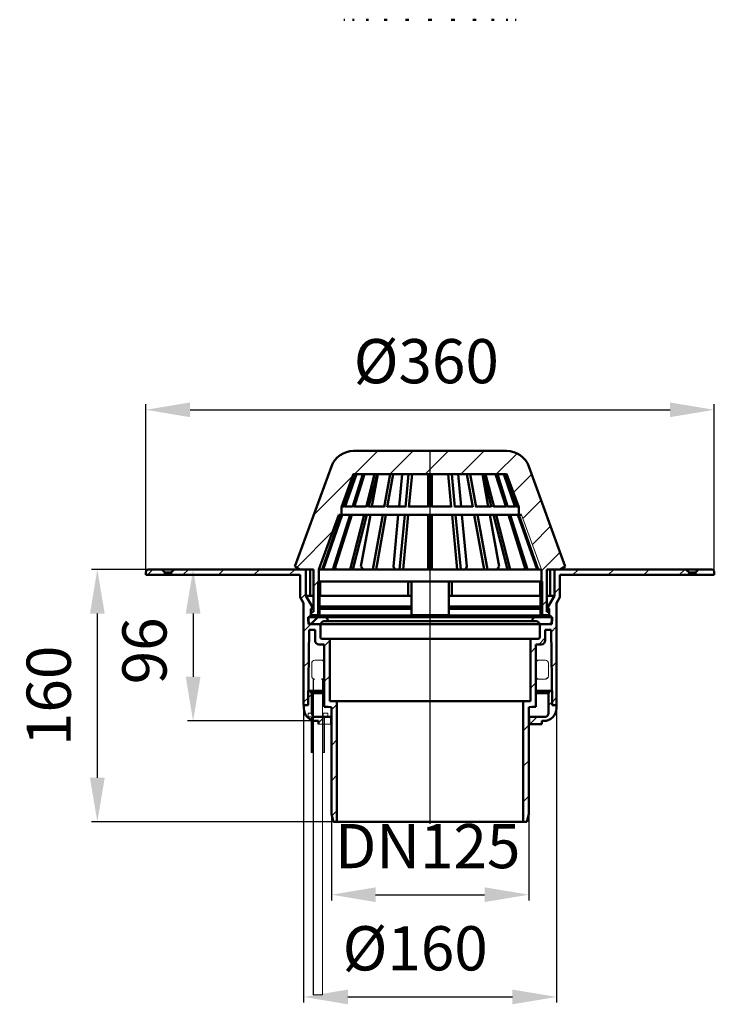
# Model space of a CAD drawing. Units: millimetres. Extents: x -226 to 214, y -44 to 579.
import ezdxf
from ezdxf.lldxf.tags import DXFTag

# ---------------------------------------------------------------- set-up
doc = ezdxf.new("R2010")
doc.units = ezdxf.units.MM
doc.header["$LTSCALE"] = 2
doc.layers.add('LC-001-100-D00-0', color=1, linetype='ByBlock')
doc.layers.add('LC-002-003-----0', color=2, linetype='ByBlock')
doc.styles.add('LCTX15-400-0-0pDIN-Schrift', font='STANDARD', dxfattribs={"width": 0.8, "oblique": 15, "height": 2.5})
tags = doc.linetypes.add('DASHDOT', pattern=[7.5, 5, -1.25, 0, -1.25]).pattern_tags.tags
tags[10:11] = [DXFTag(74, 4), DXFTag(75, 0), DXFTag(340, '0'), DXFTag(46, 1.0), DXFTag(50, 0.0), DXFTag(44, 0.0), DXFTag(45, 0.0)]
tags[8:9] = [DXFTag(74, 4), DXFTag(75, 0), DXFTag(340, '0'), DXFTag(46, 1.0), DXFTag(50, 0.0), DXFTag(44, 0.0), DXFTag(45, 0.0)]
tags[6:7] = [DXFTag(74, 4), DXFTag(75, 0), DXFTag(340, '0'), DXFTag(46, 1.0), DXFTag(50, 0.0), DXFTag(44, 0.0), DXFTag(45, 0.0)]
tags[4:5] = [DXFTag(74, 4), DXFTag(75, 0), DXFTag(340, '0'), DXFTag(46, 1.0), DXFTag(50, 0.0), DXFTag(44, 0.0), DXFTag(45, 0.0)]
doc.dimstyles.new('LC-DIM-L-0140-02-02', dxfattribs={"dimscale": 2, "dimtxt": 14, "dimasz": 14, "dimexe": 1.8, "dimexo": 0, "dimgap": 1.5, "dimtad": 1, "dimtxsty": 'LCTX15-400-0-0pDIN-Schrift', "dimcen": 0, "dimclrd": 2, "dimclre": 2, "dimclrt": 2, "dimazin": 2, "dimtfac": 0.71, "dimtdec": 4, "dimtofl": 0, "dimtmove": 0, "dimatfit": 1, "dimfxl": 1, "dimtolj": 1, "dimtzin": 0, "dimarcsym": 0})

# ---------------------------------------------------------------- blocks, each defined once
blk = doc.blocks.new('POLY1')
at = {"layer": 'LC-001-100-D00-0', "color": 7, "lineweight": 50}
for p, q in [((-36.008083, 222.556562), (-36.006262, 222.667799)), ((-36.008083, 222.556562), (-36.008083, 222.556562)), ((-36.006262, 222.667799), (-36.002621, 222.89025)), ((-36.006262, 222.667799), (-36.006262, 222.667799)), ((-36.002621, 222.89025), (-35.974003, 223.187145)), ((-36.002621, 222.89025), (-36.002621, 222.89025)), ((-35.974003, 223.187145), (-35.930948, 223.413237)), ((-35.974003, 223.187145), (-35.974003, 223.187145)), ((-35.930948, 223.413237), (-35.881074, 223.537849)), ((-35.930948, 223.413237), (-35.930948, 223.413237)), ((-35.881074, 223.537849), (-35.846491, 223.551085)), ((-35.881074, 223.537849), (-35.881074, 223.537849)), ((-35.846491, 223.551085), (-35.832175, 223.556565)), ((-35.846491, 223.551085), (-35.846491, 223.551085))]:
    blk.add_line(p, q, dxfattribs=at)
blk = doc.blocks.new('POLY2')
at = {"layer": 'LC-001-100-D00-0', "color": 7, "lineweight": 50}
for p, q in [((103.84114, 223.556565), (103.84114, 223.556565)), ((103.84114, 223.556565), (103.861802, 223.545285)), ((103.861802, 223.545285), (103.861802, 223.545285)), ((103.861802, 223.545285), (103.903132, 223.522722)), ((103.903132, 223.522722), (103.903132, 223.522722)), ((103.903132, 223.522722), (103.956233, 223.34618)), ((103.956233, 223.34618), (103.956233, 223.34618)), ((103.956233, 223.34618), (103.995052, 223.087126)), ((103.995052, 223.087126), (103.995052, 223.087126)), ((103.995052, 223.087126), (104.014438, 222.806854)), ((104.014438, 222.806854), (104.014438, 222.806854)), ((104.014438, 222.806854), (104.01633, 222.625455)), ((104.01633, 222.625455), (104.01633, 222.625455)), ((104.01633, 222.625455), (104.017049, 222.556562))]:
    blk.add_line(p, q, dxfattribs=at)
blk = doc.blocks.new('POLY3')
at = {"layer": 'LC-001-100-D00-0', "color": 7, "lineweight": 50}
for p, q in [((-35.832175, 223.556565), (-35.832175, 223.556565)), ((-35.832175, 223.556565), (-35.81111, 223.545212)), ((-35.81111, 223.545212), (-35.81111, 223.545212)), ((-35.81111, 223.545212), (-35.768977, 223.522503)), ((-35.768977, 223.522503), (-35.768977, 223.522503)), ((-35.768977, 223.522503), (-35.711033, 223.345274)), ((-35.711033, 223.345274), (-35.711033, 223.345274)), ((-35.711033, 223.345274), (-35.666994, 223.085321)), ((-35.666994, 223.085321), (-35.666994, 223.085321)), ((-35.666994, 223.085321), (-35.644469, 222.805028)), ((-35.644469, 222.805028), (-35.644469, 222.805028)), ((-35.644469, 222.805028), (-35.642288, 222.624385)), ((-35.642288, 222.624385), (-35.642288, 222.624385)), ((-35.642288, 222.624385), (-35.64147, 222.556562))]:
    blk.add_line(p, q, dxfattribs=at)
blk = doc.blocks.new('POLY4')
at = {"layer": 'LC-001-100-D00-0', "color": 7, "lineweight": 50}
for p, q in [((20.20449, 222.556562), (20.215254, 222.66743)), ((20.20449, 222.556562), (20.20449, 222.556562)), ((20.215254, 222.66743), (20.23678, 222.889126)), ((20.215254, 222.66743), (20.215254, 222.66743)), ((20.23678, 222.889126), (20.404295, 223.185206)), ((20.23678, 222.889126), (20.23678, 222.889126)), ((20.404295, 223.185206), (20.651792, 223.411567)), ((20.404295, 223.185206), (20.404295, 223.185206)), ((20.651792, 223.411567), (20.933929, 223.53746)), ((20.651792, 223.411567), (20.651792, 223.411567)), ((20.933929, 223.53746), (21.125009, 223.550952)), ((20.933929, 223.53746), (20.933929, 223.53746)), ((21.125009, 223.550952), (21.204489, 223.556565)), ((21.125009, 223.550952), (21.125009, 223.550952))]:
    blk.add_line(p, q, dxfattribs=at)
blk = doc.blocks.new('POLY5')
at = {"layer": 'LC-001-100-D00-0', "color": 7, "lineweight": 50}
for p, q in [((103.650435, 222.556562), (103.652575, 222.66743)), ((103.650435, 222.556562), (103.650435, 222.556562)), ((103.652575, 222.66743), (103.656854, 222.889126)), ((103.652575, 222.66743), (103.652575, 222.66743)), ((103.656854, 222.889126), (103.689839, 223.185206)), ((103.656854, 222.889126), (103.656854, 222.889126)), ((103.689839, 223.185206), (103.737764, 223.411567)), ((103.689839, 223.185206), (103.689839, 223.185206)), ((103.737764, 223.411567), (103.791264, 223.53746)), ((103.737764, 223.411567), (103.737764, 223.411567)), ((103.791264, 223.53746), (103.826489, 223.550952)), ((103.791264, 223.53746), (103.791264, 223.53746)), ((103.826489, 223.550952), (103.84114, 223.556565)), ((103.826489, 223.550952), (103.826489, 223.550952))]:
    blk.add_line(p, q, dxfattribs=at)
blk = doc.blocks.new('POLY6')
at = {"layer": 'LC-001-100-D00-0', "color": 7, "lineweight": 50}
for p, q in [((46.804568, 223.556565), (46.804568, 223.556565)), ((46.804568, 223.556565), (46.918554, 223.545212)), ((46.918554, 223.545212), (46.918554, 223.545212)), ((46.918554, 223.545212), (47.146551, 223.522503)), ((47.146551, 223.522503), (47.146551, 223.522503)), ((47.146551, 223.522503), (47.449566, 223.345274)), ((47.449566, 223.345274), (47.449566, 223.345274)), ((47.449566, 223.345274), (47.675542, 223.085321)), ((47.675542, 223.085321), (47.675542, 223.085321)), ((47.675542, 223.085321), (47.789457, 222.805028)), ((47.789457, 222.805028), (47.789457, 222.805028)), ((47.789457, 222.805028), (47.800443, 222.624385)), ((47.800443, 222.624385), (47.800443, 222.624385)), ((47.800443, 222.624385), (47.804568, 222.556562))]:
    blk.add_line(p, q, dxfattribs=at)
blk = doc.blocks.new('POLY7')
at = {"layer": 'LC-001-100-D00-0', "color": 7, "lineweight": 50}
for p, q in [((45.804569, 222.556562), (45.815403, 222.667799)), ((45.804569, 222.556562), (45.804569, 222.556562)), ((45.815403, 222.667799), (45.837068, 222.89025)), ((45.815403, 222.667799), (45.815403, 222.667799)), ((45.837068, 222.89025), (46.005706, 223.187145)), ((45.837068, 222.89025), (45.837068, 222.89025)), ((46.005706, 223.187145), (46.254442, 223.413237)), ((46.005706, 223.187145), (46.005706, 223.187145)), ((46.254442, 223.413237), (46.536254, 223.537849)), ((46.254442, 223.413237), (46.254442, 223.413237)), ((46.536254, 223.537849), (46.726012, 223.551085)), ((46.536254, 223.537849), (46.536254, 223.537849)), ((46.726012, 223.551085), (46.804568, 223.556565)), ((46.726012, 223.551085), (46.726012, 223.551085))]:
    blk.add_line(p, q, dxfattribs=at)
blk = doc.blocks.new('POLY8')
at = {"layer": 'LC-001-100-D00-0', "color": 7, "lineweight": 50}
for p, q in [((21.204489, 223.556565), (21.204489, 223.556565)), ((21.204489, 223.556565), (21.318162, 223.545285)), ((21.318162, 223.545285), (21.318162, 223.545285)), ((21.318162, 223.545285), (21.545543, 223.522722)), ((21.545543, 223.522722), (21.545543, 223.522722)), ((21.545543, 223.522722), (21.848275, 223.34618)), ((21.848275, 223.34618), (21.848275, 223.34618)), ((21.848275, 223.34618), (22.074232, 223.087126)), ((22.074232, 223.087126), (22.074232, 223.087126)), ((22.074232, 223.087126), (22.189038, 222.806854)), ((22.189038, 222.806854), (22.189038, 222.806854)), ((22.189038, 222.806854), (22.200236, 222.625455)), ((22.200236, 222.625455), (22.200236, 222.625455)), ((22.200236, 222.625455), (22.204489, 222.556562))]:
    blk.add_line(p, q, dxfattribs=at)
blk = doc.blocks.new('KLON1')
at = {"layer": 'LC-001-100-D00-0', "color": 1, "lineweight": 25}
for p, q in [((109.004472, 145.008982), (111.254472, 147.258982)), ((97.252139, 133.25665), (101.752139, 137.75665))]:
    blk.add_line(p, q, dxfattribs=at)
blk = doc.blocks.new('KLON2')
at = {"layer": 'LC-001-100-D00-0', "color": 1, "lineweight": 25}
for p, q in [((-43.245528, 149.913464), (-40.995528, 152.163464)), ((-36.745528, 133.962824), (-32.951703, 137.75665))]:
    blk.add_line(p, q, dxfattribs=at)
blk = doc.blocks.new('KLON3')
at = {"layer": 'LC-001-100-D00-0', "color": 1, "lineweight": 25}
for p, q in [((-13.95562, 291.456574), (0.84438, 306.256574)), ((8.49502, 291.456574), (23.29502, 306.256574)), ((30.94566, 291.456574), (45.74566, 306.256574)), ((45.806736, 306.31765), (45.84566, 306.356574)), ((53.396301, 291.456574), (68.196301, 306.256574)), ((75.846941, 291.456574), (89.095852, 304.705485)), ((-39.706557, 265.705637), (-14.943829, 290.468365)), ((86.783775, 279.942768), (98.330826, 291.489819)), ((92.774642, 263.482994), (104.321693, 275.030046)), ((98.765508, 247.02322), (110.312561, 258.570273)), ((-50.498964, 232.46259), (-27.791281, 255.170273)), ((104.504472, 230.311543), (116.303428, 242.1105)), ((-39.895528, 220.615385), (-36.995528, 223.515385)), ((-36.954346, 223.556568), (-36.495528, 224.015385)), ((105.004472, 208.360903), (107.904472, 211.260903))]:
    blk.add_line(p, q, dxfattribs=at)
blk = doc.blocks.new('KLON4')
at = {"layer": 'LC-001-100-D00-0', "color": 1, "lineweight": 25}
for p, q in [((124.400557, 227.756989), (127.900136, 231.256568)), ((146.851198, 227.756989), (150.350777, 231.256568)), ((169.301838, 227.756989), (172.801417, 231.256568)), ((191.752478, 227.756989), (195.252057, 231.256568)), ((112.754426, 216.110858), (116.254461, 219.610892)), ((110.623942, 191.529733), (114.104472, 195.010263)), ((102.850857, 183.756648), (106.904472, 187.810263)), ((97.504472, 178.410263), (101.004472, 181.910263)), ((110.925748, 169.380899), (114.104472, 172.559622)), ((97.504472, 155.959622), (101.004472, 159.459622)), ((111.227554, 147.232065), (114.104472, 150.108982)), ((93.004472, 129.008982), (96.504472, 132.508982)), ((93.004472, 106.558342), (96.504472, 110.058342)), ((93.004472, 84.107702), (96.504472, 87.607702))]:
    blk.add_line(p, q, dxfattribs=at)
blk = doc.blocks.new('KLON5')
at = {"layer": 'LC-001-100-D00-0', "color": 1, "lineweight": 25}
for p, q in [((-122.556486, 227.756989), (-119.056907, 231.256568)), ((-100.105846, 227.756989), (-96.606267, 231.256568)), ((-77.655205, 227.756989), (-74.155626, 231.256568)), ((-55.204565, 227.756989), (-51.704986, 231.256568)), ((-47.742794, 212.76812), (-44.745482, 215.765432)), ((-46.095528, 191.964745), (-41.602135, 196.458139)), ((-32.995528, 182.614105), (-29.495528, 186.114105)), ((-46.095528, 169.514105), (-42.871052, 172.738581)), ((-32.995528, 160.163464), (-29.495528, 163.663464)), ((-46.095528, 147.063464), (-43.181197, 149.977796)), ((-28.495528, 142.212824), (-24.995528, 145.712824)), ((-28.495528, 119.762184), (-24.995528, 123.262184)), ((-28.495528, 97.311543), (-24.995528, 100.811543)), ((-28.200573, 75.155859), (-24.995528, 78.360903))]:
    blk.add_line(p, q, dxfattribs=at)
blk = doc.blocks.new('*D14')
at = {"layer": 'Defpoints', "color": 0}
for p in [(-141.507547, 231.256568), (-116.107105, 135.25665), (-37.995528, 135.25665)]:
    blk.add_point(p, dxfattribs=at)
at = {"layer": 'LC-002-003-----0', "color": 2, "lineweight": -2}
for p, q in [((-141.507547, 231.256568), (-112.507105, 231.256568)), ((-116.107105, 203.256568), (-116.107105, 163.25665)), ((-37.995528, 135.25665), (-119.707105, 135.25665))]:
    blk.add_line(p, q, dxfattribs=at)
at = {"layer": 'LC-002-003-----0', "color": 2}
for points in [[(-111.440439, 203.256568), (-120.773772, 203.256568), (-116.107105, 231.256568)], [(-120.773772, 163.25665), (-111.440439, 163.25665), (-116.107105, 135.25665)]]:
    blk.add_solid(points, dxfattribs=at)
at = {"layer": 'LC-002-003-----0', "color": 2, "insert": (-146.907105, 179.642993), "char_height": 28, "attachment_point": 5, "rotation": 90, "style": 'LCTX15-400-0-0pDIN-Schrift'}
blk.add_mtext('\\A1;96', dxfattribs=at)
blk = doc.blocks.new('*D15')
at = {"layer": 'Defpoints', "color": 0}
for p in [(-143.995528, 231.256568), (-176.763037, 71.256648), (-24.995529, 71.256648)]:
    blk.add_point(p, dxfattribs=at)
at = {"layer": 'LC-002-003-----0', "color": 2, "lineweight": -2}
for p, q in [((-143.995528, 231.256568), (-180.363037, 231.256568)), ((-176.763037, 203.256568), (-176.763037, 99.256648)), ((-24.995529, 71.256648), (-180.363037, 71.256648))]:
    blk.add_line(p, q, dxfattribs=at)
at = {"layer": 'LC-002-003-----0', "color": 2}
for points in [[(-172.096371, 203.256568), (-181.429704, 203.256568), (-176.763037, 231.256568)], [(-181.429704, 99.256648), (-172.096371, 99.256648), (-176.763037, 71.256648)]]:
    blk.add_solid(points, dxfattribs=at)
at = {"layer": 'LC-002-003-----0', "color": 2, "insert": (-207.563037, 151.130993), "char_height": 28, "attachment_point": 5, "rotation": 90, "style": 'LCTX15-400-0-0pDIN-Schrift'}
blk.add_mtext('\\A1;160', dxfattribs=at)
blk = doc.blocks.new('*D16')
at = {"layer": 'Defpoints', "color": 0}
for p in [(-28.495528, 76.256648), (96.504472, 76.256648), (96.504472, 25.202993)]:
    blk.add_point(p, dxfattribs=at)
at = {"layer": 'LC-002-003-----0', "color": 2, "lineweight": -2}
for p, q in [((-28.495528, 76.256648), (-28.495528, 21.602993)), ((96.504472, 76.256648), (96.504472, 21.602993)), ((-0.495528, 25.202993), (68.504472, 25.202993))]:
    blk.add_line(p, q, dxfattribs=at)
at = {"layer": 'LC-002-003-----0', "color": 2}
for points in [[(-0.495528, 29.86966), (-0.495528, 20.536327), (-28.495528, 25.202993)], [(68.504472, 20.536327), (68.504472, 29.86966), (96.504472, 25.202993)]]:
    blk.add_solid(points, dxfattribs=at)
at = {"layer": 'LC-002-003-----0', "color": 2, "insert": (32.455974, 56.002993), "char_height": 28, "attachment_point": 5, "style": 'LCTX15-400-0-0pDIN-Schrift'}
blk.add_mtext('\\A1;DN125', dxfattribs=at)
blk = doc.blocks.new('*D17')
at = {"layer": 'Defpoints', "color": 0}
for p in [(214.004479, 332.300993), (-145.995535, 227.756993), (214.004479, 227.756993)]:
    blk.add_point(p, dxfattribs=at)
at = {"layer": 'LC-002-003-----0', "color": 2, "lineweight": -2}
for p, q in [((-145.995535, 227.756993), (-145.995535, 335.900993)), ((-117.995535, 332.300993), (186.004479, 332.300993)), ((214.004479, 227.756993), (214.004479, 335.900993))]:
    blk.add_line(p, q, dxfattribs=at)
at = {"layer": 'LC-002-003-----0', "color": 2}
for points in [[(-117.995535, 336.96766), (-117.995535, 327.634327), (-145.995535, 332.300993)], [(186.004479, 327.634327), (186.004479, 336.96766), (214.004479, 332.300993)]]:
    blk.add_solid(points, dxfattribs=at)
at = {"layer": 'LC-002-003-----0', "color": 2, "insert": (31.576903, 363.100993), "char_height": 28, "attachment_point": 5, "style": 'LCTX15-400-0-0pDIN-Schrift'}
blk.add_mtext('%%c\\A1;360', dxfattribs=at)
blk = doc.blocks.new('*D18')
at = {"layer": 'Defpoints', "color": 0}
for p in [(-46.095528, 145.256647), (114.104472, 145.256647), (114.104472, -39.543007)]:
    blk.add_point(p, dxfattribs=at)
at = {"layer": 'LC-002-003-----0', "color": 2, "lineweight": -2}
for p, q in [((-46.095528, 145.256647), (-46.095528, -43.143007)), ((114.104472, 145.256647), (114.104472, -43.143007)), ((-18.095528, -39.543007), (86.104472, -39.543007))]:
    blk.add_line(p, q, dxfattribs=at)
at = {"layer": 'LC-002-003-----0', "color": 2}
for points in [[(-18.095528, -34.87634), (-18.095528, -44.209673), (-46.095528, -39.543007)], [(86.104472, -44.209673), (86.104472, -34.87634), (114.104472, -39.543007)]]:
    blk.add_solid(points, dxfattribs=at)
at = {"layer": 'LC-002-003-----0', "color": 2, "insert": (24.544331, -8.743007), "char_height": 28, "attachment_point": 5, "style": 'LCTX15-400-0-0pDIN-Schrift'}
blk.add_mtext('\\A1;%%c160', dxfattribs=at)

msp = doc.modelspace()

# ---------------------------------------------------------------- linework, layer by layer
at = {"layer": 'LC-001-100-D00-0', "color": 7, "lineweight": 50}
for p, q in [((45.806736, 306.256579), (-14.44411, 306.256579)), ((45.806736, 306.35658), (45.806736, 306.256579)), ((45.806736, 306.35658), (46.63279, 306.35658)), ((46.63279, 306.35658), (46.63279, 306.256579)), ((47.079984, 306.35658), (46.63279, 306.35658)), ((47.210412, 306.256579), (46.63279, 306.256579)), ((47.210412, 306.35658), (47.079984, 306.35658)), ((47.210412, 306.256579), (47.210412, 306.35658)), ((47.210412, 306.35658), (47.949514, 306.35658)), ((47.949514, 306.256579), (47.949514, 306.35658)), ((48.328378, 306.256579), (47.949514, 306.256579)), ((48.328378, 306.35658), (48.328378, 306.256579)), ((48.328378, 306.35658), (50.676111, 306.35658)), ((50.676111, 306.256579), (50.676111, 306.35658)), ((51.110878, 306.256579), (50.676111, 306.256579)), ((51.110878, 306.35658), (51.110878, 306.256579)), ((51.893455, 306.35658), (51.110878, 306.35658)), ((51.893455, 306.256579), (51.893455, 306.35658)), ((52.980368, 306.256579), (51.893455, 306.256579)), ((52.980368, 306.35658), (52.980368, 306.256579)), ((53.762948, 306.35658), (52.980368, 306.35658)), ((53.762948, 306.256579), (53.762948, 306.35658)), ((54.849863, 306.256579), (53.762948, 306.256579)), ((54.849863, 306.35658), (54.849863, 306.256579)), ((54.849863, 306.35658), (55.63244, 306.35658)), ((55.63244, 306.256579), (55.63244, 306.35658)), ((55.63244, 306.35658), (55.719394, 306.35658)), ((56.197635, 306.256579), (55.63244, 306.256579)), ((55.719394, 306.35658), (56.110681, 306.35658)), ((56.110681, 306.35658), (56.197635, 306.35658)), ((56.197635, 306.35658), (56.197635, 306.256579)), ((56.197635, 306.35658), (57.02369, 306.35658)), ((57.02369, 306.256579), (57.02369, 306.35658)), ((57.02369, 306.35658), (57.110644, 306.35658)), ((57.588886, 306.256579), (57.02369, 306.256579)), ((57.110644, 306.35658), (57.501932, 306.35658)), ((57.501932, 306.35658), (57.588886, 306.35658)), ((57.588886, 306.35658), (57.588886, 306.256579)), ((57.588886, 306.35658), (58.371463, 306.35658)), ((58.371463, 306.256579), (58.371463, 306.35658)), ((58.719277, 306.256579), (58.371463, 306.256579)), ((58.719277, 306.35658), (58.719277, 306.256579)), ((60.632247, 306.35658), (58.719277, 306.35658)), ((60.632247, 306.256579), (60.632247, 306.35658)), ((61.110487, 306.256579), (60.632247, 306.256579)), ((61.110487, 306.35658), (61.110487, 306.256579)), ((61.110487, 306.35658), (63.433553, 306.35658)), ((63.433553, 306.256579), (63.433553, 306.35658)), ((63.433553, 306.35658), (63.458222, 306.35658)), ((82.453053, 306.256579), (63.433553, 306.256579)), ((63.458222, 306.35658), (63.458222, 306.256579)), ((-51.580996, 233.080895), (-28.539502, 296.386869)), ((96.548445, 296.386869), (119.589939, 233.080895)), ((-22.19553, 270.544486), (-14.44411, 291.841329)), ((-20.566837, 270.576806), (-13.226174, 291.456567)), ((-19.97155, 270.576806), (-12.630892, 291.456567)), ((-15.230965, 270.576806), (-8.64951, 291.456567)), ((-14.44411, 291.841329), (-14.44411, 291.456567)), ((-14.44411, 291.456567), (82.453053, 291.456567)), ((-14.080965, 270.576806), (-7.499509, 291.456567)), ((-6.539781, 270.576806), (-1.166046, 291.456567)), ((-4.913435, 270.576806), (0.4603, 291.456567)), ((-2.853752, 271.163346), (0.839315, 291.456567)), ((4.914427, 270.576806), (8.714232, 291.456567)), ((6.906285, 270.576806), (10.706089, 291.456567)), ((14.329967, 271.163346), (16.241639, 291.456567)), ((18.351072, 270.576806), (20.317996, 291.456567)), ((20.572702, 270.576806), (22.539625, 291.456567)), ((32.854472, 270.576806), (32.854472, 291.456567)), ((35.154472, 270.576806), (35.154472, 291.456567)), ((47.436241, 270.576806), (45.469318, 291.456567)), ((49.657871, 270.576806), (47.690947, 291.456567)), ((53.678976, 271.163346), (51.767304, 291.456567)), ((61.102658, 270.576806), (57.302854, 291.456567)), ((63.094517, 270.576806), (59.294711, 291.456567)), ((70.862695, 271.163346), (67.169629, 291.456567)), ((72.922378, 270.576806), (67.548643, 291.456567)), ((74.548725, 270.576806), (69.17499, 291.456567)), ((82.089908, 270.576806), (75.508452, 291.456567)), ((83.239909, 270.576806), (76.658453, 291.456567)), ((87.980493, 270.576806), (80.639835, 291.456567)), ((88.57578, 270.576806), (81.235118, 291.456567)), ((82.453053, 291.456567), (82.453053, 291.841329)), ((82.453053, 291.841329), (90.204473, 270.544486)), ((-22.19553, 265.85664), (-22.19553, 270.544486)), ((-20.566837, 271.163346), (-21.970284, 271.163346)), ((-20.566837, 271.163346), (-20.566837, 270.576806)), ((-15.230965, 271.163346), (-19.765348, 271.163346)), ((-15.230965, 271.163346), (-15.230965, 270.576806)), ((-6.539781, 271.163346), (-13.896086, 271.163346)), ((-6.539781, 271.163346), (-6.539781, 270.576806)), ((4.914427, 271.163346), (-4.762482, 271.163346)), ((4.914427, 271.163346), (4.914427, 270.576806)), ((18.351072, 271.163346), (6.906285, 271.163346)), ((18.351072, 271.163346), (18.351072, 270.576806)), ((32.854472, 271.163346), (20.572702, 271.163346)), ((47.436241, 271.163346), (35.154472, 271.163346)), ((49.657871, 271.163346), (49.657871, 270.576806)), ((61.102658, 271.163346), (49.657871, 271.163346)), ((63.094517, 271.163346), (63.094517, 270.576806)), ((72.771426, 271.163346), (63.094517, 271.163346)), ((74.548725, 271.163346), (74.548725, 270.576806)), ((81.905029, 271.163346), (74.548725, 271.163346)), ((83.239909, 271.163346), (83.239909, 270.576806)), ((87.774291, 271.163346), (83.239909, 271.163346)), ((88.57578, 271.163346), (88.57578, 270.576806)), ((89.979227, 271.163346), (88.57578, 271.163346)), ((90.204473, 270.544486), (90.204473, 265.85664)), ((-36.495157, 231.256561), (-23.901765, 265.85664)), ((-34.390584, 231.256561), (-22.226301, 265.85664)), ((-33.795298, 231.256561), (-21.631014, 265.85664)), ((-27.624999, 231.256561), (-16.718802, 265.85664)), ((-26.474998, 231.256561), (-15.568801, 265.85664)), ((-23.901765, 265.85664), (-22.19553, 265.85664)), ((90.204473, 265.85664), (-22.19553, 265.85664)), ((-16.659465, 231.256561), (-7.754595, 265.85664)), ((-15.033119, 231.256561), (-6.128248, 265.85664)), ((-9.784189, 233.080895), (-3.819492, 265.85664)), ((-2.241273, 231.256561), (4.055425, 265.85664)), ((-0.249412, 231.256561), (6.047282, 265.85664)), ((10.742509, 233.080895), (13.830063, 265.85664)), ((14.64701, 231.256561), (17.906419, 265.85664)), ((16.868639, 231.256561), (20.128049, 265.85664)), ((32.854472, 231.256561), (32.854472, 265.85664)), ((35.154472, 231.256561), (35.154472, 265.85664)), ((51.140304, 231.256561), (47.880894, 265.85664)), ((53.361933, 231.256561), (50.102524, 265.85664)), ((57.266434, 233.080895), (54.17888, 265.85664)), ((68.258356, 231.256561), (61.961661, 265.85664)), ((70.250216, 231.256561), (63.953518, 265.85664)), ((77.793132, 233.080895), (71.828436, 265.85664)), ((83.042062, 231.256561), (74.137192, 265.85664)), ((84.668409, 231.256561), (75.763538, 265.85664)), ((94.483941, 231.256561), (83.577744, 265.85664)), ((95.633942, 231.256561), (84.727745, 265.85664)), ((101.804241, 231.256561), (89.639957, 265.85664)), ((90.204473, 265.85664), (91.910708, 265.85664)), ((102.399527, 231.256561), (90.235244, 265.85664)), ((-143.995531, 231.256561), (-135.99553, 231.256561)), ((-135.99553, 231.256561), (-133.995526, 229.256572)), ((-135.99553, 231.256561), (-127.995529, 231.256561)), ((-129.995533, 229.256572), (-127.995529, 231.256561)), ((-127.995529, 231.256561), (-45.745522, 231.256561)), ((-48.38843, 231.256561), (-51.580996, 233.080895)), ((-48.38843, 231.256561), (-39.895528, 231.256561)), ((-42.013608, 214.556561), (-42.013608, 231.256561)), ((-39.895528, 231.256561), (-39.895528, 204.256566)), ((-36.49553, 231.256561), (-36.495157, 231.256561)), ((-36.49553, 231.256561), (-36.49553, 223.556565)), ((-36.495157, 231.256561), (-34.152195, 231.256561)), ((-34.152195, 231.256561), (-34.033679, 231.256561)), ((-34.033679, 231.256561), (-27.164475, 231.256561)), ((-27.164475, 231.256561), (-26.935522, 231.256561)), ((-26.935522, 231.256561), (-16.008188, 231.256561)), ((-25.069278, 231.256561), (-26.189618, 232.16194)), ((-16.008188, 231.256561), (-15.6844, 231.256561)), ((-15.6844, 231.256561), (-1.443621, 231.256561)), ((-8.187905, 231.256561), (-9.784189, 233.080895)), ((-1.443621, 231.256561), (-1.047064, 231.256561)), ((-1.047064, 231.256561), (15.536673, 231.256561)), ((11.568807, 231.256561), (10.742509, 233.080895)), ((15.536673, 231.256561), (15.978977, 231.256561)), ((15.978977, 231.256561), (33.775518, 231.256561)), ((33.775518, 231.256561), (34.233425, 231.256561)), ((34.233425, 231.256561), (52.029967, 231.256561)), ((52.029967, 231.256561), (52.47227, 231.256561)), ((52.47227, 231.256561), (69.056007, 231.256561)), ((56.440137, 231.256561), (57.266434, 233.080895)), ((69.056007, 231.256561), (69.452565, 231.256561)), ((69.452565, 231.256561), (83.693344, 231.256561)), ((76.196849, 231.256561), (77.793132, 233.080895)), ((83.693344, 231.256561), (84.017131, 231.256561)), ((84.017131, 231.256561), (94.944465, 231.256561)), ((93.078222, 231.256561), (94.198562, 232.16194)), ((94.944465, 231.256561), (95.173418, 231.256561)), ((95.173418, 231.256561), (102.042622, 231.256561)), ((102.042622, 231.256561), (102.161139, 231.256561)), ((102.161139, 231.256561), (104.5041, 231.256561)), ((104.5041, 231.256561), (104.504473, 231.256561)), ((104.504473, 223.556565), (104.504473, 231.256561)), ((107.904471, 231.256561), (116.397373, 231.256561)), ((107.904471, 204.256566), (107.904471, 231.256561)), ((110.022552, 214.556561), (110.022552, 231.256561)), ((113.754466, 231.256561), (196.004472, 231.256561)), ((119.589939, 233.080895), (116.397373, 231.256561)), ((196.004472, 231.256561), (198.004476, 229.256572)), ((196.004472, 231.256561), (204.004473, 231.256561)), ((202.004469, 229.256572), (204.004473, 231.256561)), ((204.004473, 231.256561), (212.004475, 231.256561)), ((-145.995535, 227.756993), (-145.995535, 229.256572)), ((-133.995526, 227.756993), (-145.995535, 227.756993)), ((-133.995526, 227.756993), (-133.995526, 229.256572)), ((-129.995533, 229.256572), (-133.995526, 229.256572)), ((-133.995526, 227.756993), (-129.995533, 227.756993)), ((-129.995533, 229.256572), (-129.995533, 227.756993)), ((-48.245527, 227.756993), (-129.995533, 227.756993)), ((-48.245512, 213.65665), (-48.245527, 227.756993)), ((-44.745528, 230.256574), (-44.745476, 214.558483)), ((112.754419, 214.558483), (112.754471, 230.256574)), ((116.254471, 227.756993), (116.254456, 213.65665)), ((198.004476, 227.756993), (116.254471, 227.756993)), ((198.004476, 227.756993), (198.004476, 229.256572)), ((202.004469, 229.256572), (198.004476, 229.256572)), ((198.004476, 227.756993), (202.004469, 227.756993)), ((202.004469, 229.256572), (202.004469, 227.756993)), ((214.004479, 227.756993), (202.004469, 227.756993)), ((214.004479, 229.256572), (214.004479, 227.756993)), ((-36.995531, 223.556565), (-36.995531, 202.256562)), ((-36.49553, 223.556565), (-36.995531, 223.556565)), ((-36.49553, 223.556565), (104.504473, 223.556565)), ((-36.008083, 222.556562), (-36.008083, 202.256562)), ((-35.64147, 214.556561), (-35.64147, 222.556562)), ((20.20449, 222.556562), (20.20449, 214.556561)), ((22.204489, 202.256562), (22.204489, 222.556562)), ((45.804569, 222.556562), (45.804569, 202.256562)), ((47.804568, 214.556561), (47.804568, 222.556562)), ((103.650435, 222.556562), (103.650435, 214.556561)), ((104.017049, 202.256562), (104.017049, 222.556562)), ((105.004474, 223.556565), (104.504473, 223.556565)), ((105.004474, 202.256562), (105.004474, 223.556565)), ((-46.095528, 209.856646), (-48.245512, 213.65665)), ((-44.745476, 214.558483), (-40.745616, 207.656653)), ((-42.013608, 214.558483), (-44.745476, 214.558483)), ((-39.895528, 214.556561), (-42.013608, 214.556561)), ((-36.008083, 214.556561), (-35.64147, 214.556561)), ((-35.64147, 214.556561), (20.20449, 214.556561)), ((22.204489, 214.558483), (20.20449, 214.558483)), ((47.804568, 214.558483), (45.804569, 214.558483)), ((47.804568, 214.556561), (103.650435, 214.556561)), ((103.650435, 214.556561), (104.017049, 214.556561)), ((110.022552, 214.556561), (107.904471, 214.556561)), ((108.75456, 207.656653), (112.754419, 214.558483)), ((112.754419, 214.558483), (110.022552, 214.558483)), ((116.254456, 213.65665), (114.104472, 209.856646)), ((-46.095528, 145.256647), (-46.095528, 209.856646)), ((-40.745616, 206.756653), (-41.495525, 206.313567)), ((-41.495525, 206.313567), (-41.495525, 202.056648)), ((-39.895528, 206.313567), (-41.495525, 206.313567)), ((-40.745616, 207.656653), (-40.745616, 206.756653)), ((-39.895528, 207.656653), (-40.745616, 207.656653)), ((-39.895528, 206.756653), (-40.745616, 206.756653)), ((22.204489, 207.656653), (-36.008083, 207.656653)), ((22.204489, 206.756653), (-36.008083, 206.756653)), ((22.204489, 206.313567), (-36.008083, 206.313567)), ((104.017049, 207.656653), (45.804569, 207.656653)), ((104.017049, 206.756653), (45.804569, 206.756653)), ((104.017049, 206.313567), (45.804569, 206.313567)), ((108.75456, 207.656653), (107.904471, 207.656653)), ((108.75456, 206.756653), (107.904471, 206.756653)), ((109.504468, 206.313567), (107.904471, 206.313567)), ((108.75456, 206.756653), (108.75456, 207.656653)), ((109.504468, 206.313567), (108.75456, 206.756653)), ((109.504468, 202.056648), (109.504468, 206.313567)), ((114.104472, 209.856646), (114.104472, 145.256647)), ((-43.245525, 200.958134), (-43.245525, 198.458136)), ((-32.745526, 200.958134), (-43.245525, 200.958134)), ((-41.495525, 202.056648), (-42.995528, 201.056646)), ((-42.995528, 201.056646), (-42.995528, 196.458132)), ((111.004471, 201.056646), (-42.995528, 201.056646)), ((-41.602135, 196.458139), (-37.102135, 200.958139)), ((109.504468, 202.056648), (-41.495525, 202.056648)), ((-39.895528, 204.256566), (-40.395529, 204.256566)), ((-36.995531, 202.256562), (-40.395529, 202.256562)), ((-36.995531, 202.256562), (-36.008083, 202.256562)), ((-32.745526, 200.958134), (100.754469, 200.958134)), ((22.204489, 202.256562), (45.804569, 202.256562)), ((111.254468, 200.958134), (100.754469, 200.958134)), ((104.017049, 202.256562), (105.004474, 202.256562)), ((108.404472, 202.256562), (105.004474, 202.256562)), ((108.404472, 204.256566), (107.904471, 204.256566)), ((111.004471, 201.056646), (109.504468, 202.056648)), ((111.004471, 196.458132), (111.004471, 201.056646)), ((111.254468, 198.458136), (111.254468, 200.958134)), ((-43.245525, 198.458136), (-42.090826, 196.458132)), ((-42.995528, 196.458132), (-36.395528, 196.458132)), ((-42.090826, 196.458132), (-35.245531, 196.458132)), ((-35.395526, 195.458145), (-35.395526, 188.256645)), ((-35.245531, 196.458132), (103.254474, 196.458132)), ((-33.245527, 198.458136), (-30.745529, 198.458136)), ((-30.745529, 198.458136), (-30.745529, 198.958145)), ((-30.745529, 198.458136), (98.754472, 198.458136)), ((98.754472, 198.958145), (98.754472, 198.458136)), ((98.754472, 198.458136), (101.25447, 198.458136)), ((103.254474, 196.458132), (110.09977, 196.458132)), ((103.404469, 188.256645), (103.404469, 195.458145)), ((104.404471, 196.458132), (111.004471, 196.458132)), ((110.09977, 196.458132), (111.254468, 198.458136)), ((-42.595529, 192.958587), (-43.245525, 145.256647)), ((-38.895526, 192.958587), (-42.595529, 192.958587)), ((-38.895526, 186.256648), (-38.895526, 192.958587)), ((-34.395531, 187.25665), (-30.495525, 187.25665)), ((-30.495525, 187.25665), (98.504468, 187.25665)), ((98.504468, 187.25665), (102.404475, 187.25665)), ((110.604472, 192.958587), (106.904469, 192.958587)), ((106.904469, 192.958587), (106.904469, 186.256648)), ((111.254468, 145.256647), (110.604472, 192.958587)), ((-32.99553, 183.756651), (-36.395528, 183.756651)), ((-32.99553, 144.256653), (-32.99553, 183.756651)), ((-29.49553, 186.256648), (-29.49553, 147.756198)), ((97.504474, 147.756198), (97.504474, 186.256648)), ((104.404471, 183.756651), (101.004473, 183.756651)), ((101.004473, 183.756651), (101.004473, 144.256653)), ((-43.245525, 145.256647), (-43.245525, 154.256651)), ((-43.245525, 154.256651), (-41.295529, 154.256651)), ((-41.295529, 154.256651), (-41.295529, 152.756648)), ((-41.295529, 154.256651), (-32.99553, 154.256651)), ((-41.295529, 152.756648), (-40.995531, 152.756648)), ((-40.995531, 152.756648), (-40.995531, 140.256652)), ((-40.995531, 152.756648), (-32.99553, 152.756648)), ((101.004473, 154.256651), (109.304472, 154.256651)), ((101.004473, 152.756648), (109.004475, 152.756648)), ((109.004475, 140.256652), (109.004475, 152.756648)), ((109.004475, 152.756648), (109.304472, 152.756648)), ((109.304472, 152.756648), (109.304472, 154.256651)), ((109.304472, 154.256651), (111.254468, 154.256651)), ((111.254468, 154.256651), (111.254468, 145.256647)), ((-43.245525, 145.256647), (-46.095528, 145.256647)), ((-45.995527, 143.256651), (-45.995527, 145.256647)), ((-45.995527, 145.256647), (-43.245525, 145.256647)), ((-30.495525, 144.256653), (-32.99553, 144.256653)), ((-28.495528, 144.006648), (-30.495525, 144.256653)), ((-29.49553, 147.756198), (-24.995529, 147.756198)), ((-28.495528, 76.256648), (-28.495528, 144.006648)), ((-24.995529, 147.756198), (-24.995529, 71.256648)), ((93.004472, 147.756198), (-24.995529, 147.756198)), ((93.004472, 71.256648), (93.004472, 147.756198)), ((93.004472, 147.756198), (97.504474, 147.756198)), ((98.504468, 144.256653), (96.504472, 144.006648)), ((96.504472, 144.006648), (96.504472, 76.256648)), ((101.004473, 144.256653), (98.504468, 144.256653)), ((114.104472, 145.256647), (111.254468, 145.256647)), ((111.254468, 145.256647), (114.00447, 145.256647)), ((114.00447, 145.256647), (114.00447, 143.256651)), ((-38.495526, 137.756647), (-28.745525, 137.756647)), ((-28.745525, 137.756647), (-28.745525, 133.256653)), ((-28.745525, 137.756647), (-28.495528, 137.756647)), ((96.504472, 137.756647), (96.754468, 137.756647)), ((96.754468, 133.256653), (96.754468, 137.756647)), ((96.754468, 137.756647), (106.50447, 137.756647)), ((-36.745526, 135.256649), (-37.995525, 135.256649)), ((-36.745526, 135.256649), (-36.745526, 133.256653)), ((-28.73756, 133.256653), (-28.745525, 133.256653)), ((-28.73756, 135.256649), (-28.495528, 135.256649)), ((-28.73756, 133.256653), (-28.73756, 135.256649)), ((96.504472, 135.256649), (96.746504, 135.256649)), ((96.746504, 133.256653), (96.746504, 135.256649)), ((96.754468, 133.256653), (96.746504, 133.256653)), ((104.75447, 133.256653), (96.754468, 133.256653)), ((104.75447, 133.256653), (104.75447, 135.256649)), ((106.004469, 135.256649), (104.75447, 135.256649)), ((-27.155784, 71.256648), (-28.495528, 76.256648)), ((96.504472, 76.256648), (95.164727, 71.256648)), ((-24.995529, 71.256648), (-27.155784, 71.256648)), ((93.004472, 71.256648), (-24.995529, 71.256648)), ((95.164727, 71.256648), (93.004472, 71.256648))]:
    msp.add_line(p, q, dxfattribs=at)
at = {"layer": 'LC-001-100-D00-0', "color": 7, "linetype": 'DASHDOT', "lineweight": 25}
msp.add_line((34.004472, 70.002993), (34.004472, 306.256579), dxfattribs=at)
at = {"layer": 'LC-001-100-D00-0', "color": 7, "lineweight": 15}
for p, q in [((91.910708, 265.85664), (104.5041, 231.256561)), ((-40.995531, 163.756647), (-40.995531, 171.756649)), ((-38.995527, 173.756645), (-34.995527, 173.756645)), ((-32.99553, 173.756645), (-34.995527, 173.756645)), ((-32.99553, 171.756649), (-32.99553, 163.756647)), ((103.00447, 173.756645), (101.004473, 173.756645)), ((101.004473, 163.756647), (101.004473, 171.756649)), ((103.00447, 173.756645), (107.004471, 173.756645)), ((109.004475, 171.756649), (109.004475, 163.756647)), ((-40.051148, 161.756651), (-40.051148, 138.305516)), ((-39.862119, 161.756651), (-40.051148, 161.756651)), ((-39.862119, 161.756651), (-39.862119, -38.243352)), ((-38.995527, 161.756651), (-39.862119, 161.756651)), ((-34.240179, 161.756651), (-34.995527, 161.756651)), ((-34.240179, -38.243352), (-34.240179, 161.756651)), ((-34.051151, 161.756651), (-34.240179, 161.756651)), ((-34.051151, 137.756647), (-34.051151, 161.756651)), ((-32.99553, 161.756651), (-34.051151, 161.756651)), ((103.00447, 161.756651), (101.004473, 161.756651)), ((107.004471, 161.756651), (103.00447, 161.756651)), ((-41.295529, 154.256651), (-41.295529, 152.756648)), ((-41.295529, 152.756648), (-40.995531, 152.756648)), ((-40.995531, 152.756648), (-40.995531, 140.256652)), ((-40.995531, 152.756648), (-40.051148, 152.756648)), ((-34.051151, 152.756648), (-32.99553, 152.756648)), ((-43.314063, 137.756647), (-43.314063, 140.256652)), ((-43.314063, 140.256652), (-40.442914, 140.256652)), ((-41.169897, 137.756647), (-43.314063, 137.756647)), ((-41.169897, 115.25665), (-41.169897, 137.756647)), ((-40.442914, 140.256652), (-40.442914, 115.25665)), ((-40.051148, 140.256652), (-40.442914, 140.256652)), ((-33.659392, 140.256652), (-34.051151, 140.256652)), ((-33.659392, 115.25665), (-33.659392, 140.256652)), ((-33.659392, 140.256652), (-30.788243, 140.256652)), ((-32.932409, 137.756647), (-32.932409, 115.25665)), ((-30.788243, 140.256652), (-30.788243, 137.756647)), ((-30.788243, 140.256652), (-30.701154, 140.256652)), ((-30.701154, 137.756647), (-30.701154, 140.256652)), ((-41.301154, 135.97154), (-41.301154, 115.25665)), ((-40.051148, 135.525258), (-40.051148, -38.243352)), ((-28.745525, 133.256653), (-36.745526, 133.256653)), ((-34.051151, -38.243352), (-34.051151, 133.256653)), ((-32.801152, 115.25665), (-32.801152, 133.256653)), ((-41.301154, 115.25665), (-41.169897, 115.25665)), ((-40.442914, 115.25665), (-41.169897, 115.25665)), ((-40.051148, 115.25665), (-40.442914, 115.25665)), ((-33.659392, 115.25665), (-34.051151, 115.25665)), ((-32.932409, 115.25665), (-33.659392, 115.25665)), ((-32.932409, 115.25665), (-32.801152, 115.25665)), ((-39.862119, -38.243352), (-40.051148, -38.243352)), ((-34.240179, -38.243352), (-39.862119, -38.243352)), ((-34.051151, -38.243352), (-34.240179, -38.243352))]:
    msp.add_line(p, q, dxfattribs=at)
at = {"layer": 'LC-001-100-D00-0', "color": 1, "lineweight": 25}
msp.add_line((-145.007126, 227.756989), (-141.507547, 231.256568), dxfattribs=at)
at = {"layer": 'LC-001-100-D00-0', "color": 7, "lineweight": -2}
msp.add_line((107.488588, 161.816124), (108.944995, 163.272531), dxfattribs=at)
at = {"layer": 'LC-001-100-D00-0', "color": 7, "lineweight": 50}
for centre, radius, start, end in [((-14.44411, 291.256574), 15, 90, 160), ((82.453054, 291.256574), 15, 20, 90), ((-143.995528, 229.256568), 2, 90, 180), ((-45.745525, 230.256568), 1, 0.000172, 90), ((113.754469, 230.256568), 1, 90, 179.999828), ((212.004472, 229.256568), 2, 0, 90), ((-40.395528, 203.256568), 1, 90, 180), ((-40.395528, 203.256568), 1, 180, 270), ((-32.745528, 198.958139), 2, 0, 90), ((100.754472, 198.958139), 2, 90, 180), ((108.404472, 203.256568), 1, 0, 90), ((108.404472, 203.256568), 1, 270, 0), ((-36.395528, 195.458139), 1, 0, 90), ((-33.245528, 196.458139), 2, 90, 180), ((101.254472, 196.458139), 2, 0, 90), ((104.404472, 195.458139), 1, 90, 180), ((-34.395528, 188.256648), 1, 180, 270), ((-30.495528, 186.256648), 1, 0, 90), ((98.504472, 186.256648), 1, 90, 180), ((102.404472, 188.256648), 1, 270, 0), ((-36.395528, 186.256648), 2.5, 180, 270), ((104.404472, 186.256648), 2.5, 270, 0), ((-37.995528, 143.25665), 8, 180, 270), ((-38.495528, 140.25665), 2.5, 180, 270), ((106.004472, 143.25665), 8, 270, 0), ((106.504472, 140.25665), 2.5, 270, 0)]:
    msp.add_arc(centre, radius, start, end, dxfattribs=at)
at = {"layer": 'LC-001-100-D00-0', "color": 7, "lineweight": 15}
for centre, start, end in [((-38.995528, 171.756648), 90, 180), ((-34.995528, 171.756648), 0, 90), ((103.004472, 171.756648), 90, 180), ((107.004472, 171.756648), 0, 90), ((-38.995528, 163.756648), 180, 270), ((-34.995528, 163.756648), 270, 0), ((103.004472, 163.756648), 180, 270), ((107.004472, 163.756648), 270, 0)]:
    msp.add_arc(centre, 2, start, end, dxfattribs=at)
at = {"layer": 'LC-001-100-D00-0', "color": 7, "lineweight": 50}
for major_axis, ratio, start_param, end_param in [((54.692712, -154.340281), 0.083767, 3.0914534331, 3.1323815566), ((50.105999, -154.186567), 0.165076, 3.0675352655, 3.108463389), ((42.268358, -154.073572), 0.240393, 3.055274899, 3.0962030225), ((31.020698, -154.11989), 0.30407, 3.0600028078, 3.1009309313), ((16.562075, -154.300626), 0.348049, 3.0837876356, 3.124715759), ((0, -154.408263), 0.36397, 3.1211285919, 3.1620567153), ((-16.562075, -154.300626), 0.348049, 3.1584695481, 3.1993976716), ((-31.020698, -154.11989), 0.30407, 3.1822543759, 3.2231824994), ((-42.268358, -154.073572), 0.240393, 3.1869822847, 3.2279104082), ((-50.105999, -154.186567), 0.165076, 3.1747219182, 3.2156500417), ((-54.692712, -154.340281), 0.083767, 3.1508037506, 3.1917318741)]:
    msp.add_ellipse((34.004472, 424.952744), major_axis=major_axis, ratio=ratio, start_param=start_param, end_param=end_param, dxfattribs=at)

# ---------------------------------------------------------------- block references
at = {"layer": 'LC-001-100-D00-0', "color": 1, "lineweight": 25}
for name in ['KLON3', 'KLON5', 'KLON4', 'KLON2', 'KLON1']:
    msp.add_blockref(name, (0, 0), dxfattribs=at)
at = {"layer": 'LC-001-100-D00-0', "color": 7, "lineweight": 50}
for name in ['POLY1', 'POLY3', 'POLY4', 'POLY8', 'POLY7', 'POLY6', 'POLY5', 'POLY2']:
    msp.add_blockref(name, (0, 0), dxfattribs=at)

# ---------------------------------------------------------------- dimensions: what is measured, and where the dimension line sits
at = {"layer": 'LC-002-003-----0', "color": 7, "lineweight": 25}
for base, p1, p2, text, picture, middle in [((214.004479, 332.300993), (-145.995535, 227.756993), (214.004479, 227.756993), '%%c<>', '*D17', (31.576903, 363.100993)), ((114.104472, -39.543007), (-46.095528, 145.256647), (114.104472, 145.256647), '%%c160', '*D18', (24.544331, -8.743007)), ((96.504472, 25.202993), (-28.495528, 76.256648), (96.504472, 76.256648), 'DN125', '*D16', (32.455974, 56.002993))]:
    dim = msp.add_linear_dim(base=base, p1=p1, p2=p2, text=text, dimstyle='LC-DIM-L-0140-02-02', dxfattribs=at)
    dim.commit()
    dim.dimension.update_dxf_attribs({"geometry": picture, "text_midpoint": middle, "dimtype": 160})
for base, p1, p2, picture, middle in [((-176.763037, 71.256648), (-143.995528, 231.256568), (-24.995529, 71.256648), '*D15', (-207.563037, 151.130993)), ((-116.107105, 135.25665), (-141.507547, 231.256568), (-37.995528, 135.25665), '*D14', (-146.907105, 179.642993))]:
    dim = msp.add_linear_dim(base=base, p1=p1, p2=p2, angle=90, dimstyle='LC-DIM-L-0140-02-02', dxfattribs=at)
    dim.commit()
    dim.dimension.update_dxf_attribs({"geometry": picture, "text_midpoint": middle, "dimtype": 160, "text_rotation": 90})

doc.saveas('drawing.dxf')
